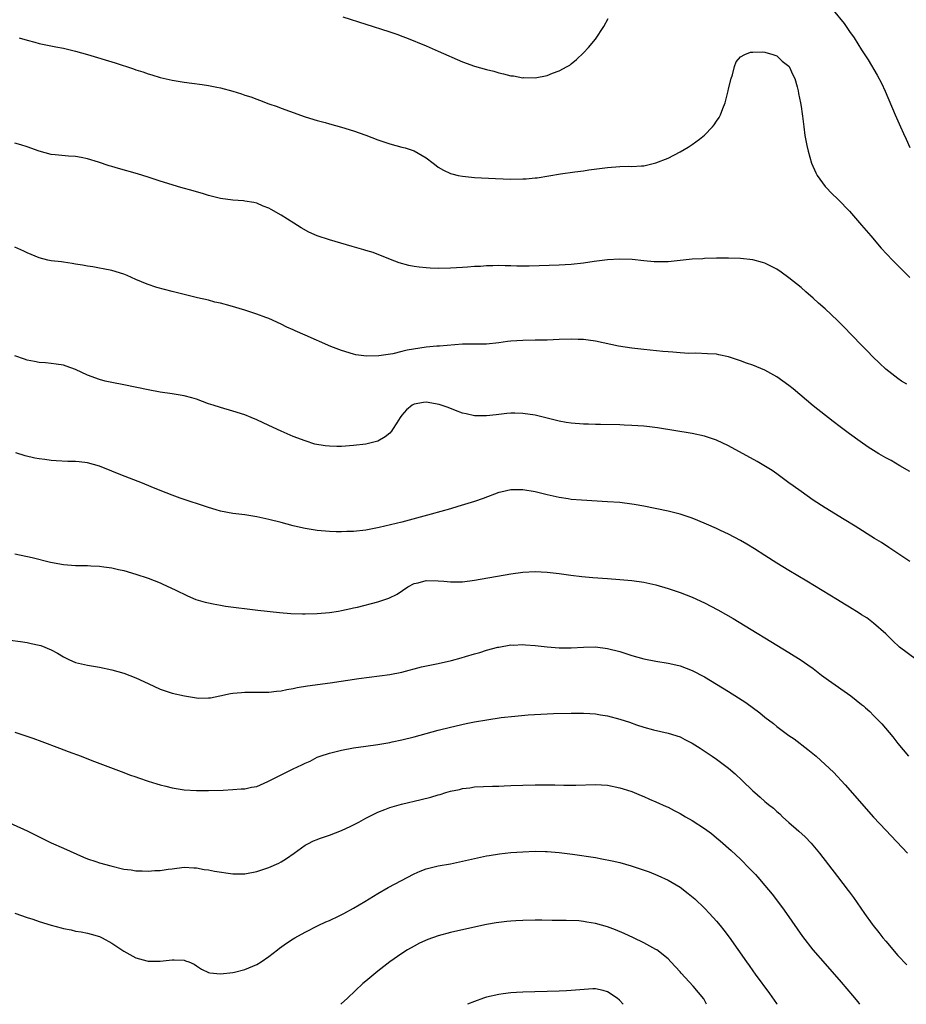
# Model space of a CAD drawing. Units: inches. Extents: x 2626328 to 2628000, y 1446000 to 1449000.
# Drawn here: x 2627514 to 2627660, y 1446000 to 1446163 of the extents above; entities that cross this region are included whole.
import ezdxf

# ---------------------------------------------------------------- set-up
doc = ezdxf.new("R2010")
doc.units = ezdxf.units.IN
doc.header["$MEASUREMENT"] = 0
doc.layers.add('LD26251446_10ft', color=80, linetype='Continuous')

msp = doc.modelspace()

# ---------------------------------------------------------------- linework, layer by layer
at = {"layer": 'LD26251446_10ft'}
for points, elevation in [([(2627567.22, 1446163.22), (2627571, 1446162), (2627574.8, 1446160.8), (2627576.29, 1446160.29), (2627577, 1446160.01), (2627577.74, 1446159.74), (2627581, 1446158.39), (2627583, 1446157.55), (2627587, 1446155.78), (2627589, 1446155.04), (2627591, 1446154.5), (2627592.21, 1446154.21), (2627593, 1446153.97), (2627593.81, 1446153.81), (2627595, 1446153.48), (2627595.43, 1446153.43), (2627597, 1446153.15), (2627597.16, 1446153.16), (2627599, 1446153.12), (2627601, 1446153.51), (2627601.87, 1446153.87), (2627603, 1446154.27), (2627604.34, 1446155), (2627604.76, 1446155.24), (2627605, 1446155.42), (2627605.87, 1446156.13), (2627607, 1446157.24), (2627607.84, 1446158.16), (2627609, 1446159.53), (2627610.4, 1446161.6), (2627611.07, 1446162.93)], 10200), ([(2627648.3, 1446164.3), (2627650.1, 1446162.1), (2627651, 1446160.81), (2627651.76, 1446159.76), (2627653, 1446157.75), (2627654.09, 1446156.09), (2627655.57, 1446153.57), (2627656.27, 1446152.27), (2627656.91, 1446150.91), (2627658.56, 1446147), (2627659.45, 1446145), (2627659.95, 1446143.95), (2627660.35, 1446143), (2627661, 1446141.62)], 10200), ([(2627513.71, 1446159.71), (2627515, 1446159.34), (2627516.27, 1446159), (2627517, 1446158.82), (2627519.74, 1446158.26), (2627521, 1446158.02), (2627523, 1446157.55), (2627525, 1446156.99), (2627529.59, 1446155.59), (2627532.62, 1446154.62), (2627533, 1446154.47), (2627534.13, 1446154.13), (2627535, 1446153.79), (2627535.63, 1446153.63), (2627537, 1446153.19), (2627539, 1446152.76), (2627541, 1446152.43), (2627542.23, 1446152.23), (2627543.96, 1446152.04), (2627545, 1446151.87), (2627546.4, 1446151.6), (2627547, 1446151.47), (2627549, 1446150.91), (2627550.46, 1446150.46), (2627551, 1446150.27), (2627551.98, 1446149.98), (2627553, 1446149.58), (2627553.44, 1446149.44), (2627555, 1446148.84), (2627556.36, 1446148.36), (2627557, 1446148.1), (2627558.41, 1446147.59), (2627561, 1446146.7), (2627563, 1446146.08), (2627564.27, 1446145.73), (2627565, 1446145.51), (2627567, 1446144.95), (2627569, 1446144.34), (2627571, 1446143.63), (2627573, 1446142.86), (2627575, 1446142.19), (2627577, 1446141.66), (2627577.53, 1446141.53), (2627579, 1446141.05), (2627581, 1446139.92), (2627582.14, 1446139), (2627582.63, 1446138.63), (2627583, 1446138.38), (2627583.86, 1446137.86), (2627585, 1446137.32), (2627585.25, 1446137.25), (2627586.3, 1446137), (2627587, 1446136.86), (2627589, 1446136.67), (2627592.48, 1446136.48), (2627595, 1446136.4), (2627597, 1446136.41), (2627597.56, 1446136.44), (2627599, 1446136.57), (2627599.38, 1446136.62), (2627603.24, 1446137.24), (2627605.57, 1446137.57), (2627607, 1446137.75), (2627607.9, 1446137.9), (2627611, 1446138.33), (2627613, 1446138.48), (2627614.5, 1446138.5), (2627615, 1446138.48), (2627616.6, 1446138.6), (2627617, 1446138.6), (2627619, 1446139.05), (2627621, 1446139.86), (2627623, 1446140.89), (2627624.33, 1446141.67), (2627625, 1446142.13), (2627626.21, 1446143), (2627627, 1446143.67), (2627628.35, 1446145), (2627628.64, 1446145.36), (2627629, 1446145.98), (2627629.43, 1446146.57), (2627629.65, 1446147), (2627630.04, 1446148.04), (2627630.46, 1446149), (2627630.95, 1446151), (2627631, 1446151.29), (2627631.41, 1446153), (2627631.64, 1446153.64), (2627632, 1446155), (2627632.24, 1446155.76), (2627633, 1446156.61), (2627633.67, 1446157), (2627634.63, 1446157.37), (2627635, 1446157.36), (2627636.56, 1446157.44), (2627637, 1446157.36), (2627638.3, 1446157), (2627639, 1446156.77), (2627639.89, 1446155.89), (2627641, 1446155.04), (2627641.03, 1446155), (2627641.61, 1446153.61), (2627641.95, 1446153), (2627642.34, 1446151.66), (2627642.49, 1446151), (2627642.55, 1446150.55), (2627642.89, 1446149), (2627643, 1446148.38), (2627643.16, 1446147.16), (2627643.22, 1446146.78), (2627643.43, 1446145), (2627643.61, 1446143.61), (2627643.93, 1446141.93), (2627644.15, 1446141), (2627644.72, 1446139), (2627645.43, 1446137.43), (2627645.65, 1446137), (2627647, 1446135.16), (2627647.13, 1446135), (2627648.05, 1446134.05), (2627649.13, 1446133), (2627651, 1446131.07), (2627653, 1446128.79), (2627654.51, 1446127), (2627656.24, 1446125), (2627658.11, 1446123), (2627659, 1446122.13), (2627660.11, 1446121), (2627661, 1446120.12)], 10210), ([(2627660.48, 1446102.48), (2627659.62, 1446103), (2627659, 1446103.42), (2627656.99, 1446105), (2627655.98, 1446105.98), (2627654.89, 1446107), (2627653.97, 1446107.97), (2627652.93, 1446109), (2627650.02, 1446112.02), (2627649, 1446113.04), (2627647, 1446114.94), (2627645.9, 1446115.9), (2627645, 1446116.72), (2627643.77, 1446117.77), (2627643, 1446118.47), (2627641, 1446120.07), (2627639.72, 1446121), (2627639, 1446121.49), (2627638.01, 1446122.01), (2627637, 1446122.5), (2627636.62, 1446122.62), (2627635, 1446123.05), (2627633, 1446123.27), (2627631, 1446123.32), (2627629, 1446123.3), (2627627, 1446123.25), (2627626.77, 1446123.23), (2627625, 1446123.13), (2627621, 1446122.74), (2627619, 1446122.7), (2627618.71, 1446122.71), (2627617, 1446122.87), (2627615.08, 1446123.08), (2627613, 1446123.15), (2627611, 1446123.04), (2627608.76, 1446122.76), (2627607, 1446122.5), (2627605, 1446122.27), (2627603, 1446122.15), (2627598.01, 1446122.01), (2627596, 1446122), (2627595, 1446122.04), (2627594.04, 1446122.04), (2627593, 1446122.09), (2627592.05, 1446122.05), (2627591, 1446122.05), (2627589.96, 1446121.96), (2627589, 1446121.92), (2627587.81, 1446121.81), (2627587, 1446121.75), (2627585, 1446121.65), (2627583, 1446121.63), (2627581.67, 1446121.67), (2627581, 1446121.7), (2627579.83, 1446121.83), (2627579, 1446121.95), (2627578.13, 1446122.13), (2627576.56, 1446122.56), (2627575.09, 1446123.09), (2627572.25, 1446124.25), (2627571, 1446124.6), (2627570.71, 1446124.71), (2627568.75, 1446125.25), (2627565.94, 1446126.06), (2627565, 1446126.34), (2627563, 1446127.01), (2627561.62, 1446127.62), (2627560.31, 1446128.31), (2627559.12, 1446129.12), (2627557, 1446130.45), (2627555.37, 1446131.37), (2627555, 1446131.57), (2627554.06, 1446131.94), (2627553, 1446132.39), (2627552.52, 1446132.52), (2627551, 1446132.75), (2627550.78, 1446132.78), (2627549, 1446132.92), (2627547, 1446133.2), (2627545, 1446133.69), (2627544.02, 1446134.02), (2627543, 1446134.28), (2627542.45, 1446134.45), (2627540.43, 1446135), (2627537, 1446136.07), (2627535, 1446136.72), (2627533.25, 1446137.25), (2627530.13, 1446138.13), (2627529, 1446138.48), (2627528.59, 1446138.59), (2627526.81, 1446139.19), (2627525, 1446139.75), (2627523.96, 1446139.96), (2627523, 1446140.12), (2627521.84, 1446140.16), (2627519.62, 1446140.38), (2627519, 1446140.46), (2627517, 1446141), (2627515, 1446141.72), (2627513.97, 1446142.03), (2627513, 1446142.35)], 10220), ([(2627661, 1446088.06), (2627659.35, 1446089), (2627657.87, 1446089.87), (2627657, 1446090.33), (2627655.85, 1446091), (2627655, 1446091.52), (2627654.1, 1446092.1), (2627652.77, 1446093), (2627651, 1446094.28), (2627649.45, 1446095.45), (2627648.32, 1446096.32), (2627645, 1446098.94), (2627641.71, 1446101.71), (2627641, 1446102.28), (2627639, 1446103.7), (2627637, 1446104.79), (2627635, 1446105.61), (2627633.98, 1446105.98), (2627633, 1446106.36), (2627631, 1446107.04), (2627629.37, 1446107.37), (2627629, 1446107.43), (2627627.53, 1446107.53), (2627625.6, 1446107.6), (2627624.41, 1446107.59), (2627623, 1446107.68), (2627621.78, 1446107.78), (2627621, 1446107.82), (2627620.11, 1446107.89), (2627617, 1446108.22), (2627615, 1446108.47), (2627612.8, 1446108.8), (2627609, 1446109.58), (2627607.77, 1446109.77), (2627607, 1446109.87), (2627606.11, 1446109.89), (2627605, 1446109.95), (2627603, 1446109.88), (2627601, 1446109.79), (2627599, 1446109.74), (2627597, 1446109.73), (2627595, 1446109.62), (2627594.44, 1446109.56), (2627593, 1446109.33), (2627591, 1446109.12), (2627589.12, 1446109.12), (2627587, 1446109.09), (2627583.21, 1446108.79), (2627582.78, 1446108.78), (2627581, 1446108.62), (2627577.86, 1446108.14), (2627577, 1446107.87), (2627575.49, 1446107.49), (2627573.16, 1446107.16), (2627571.12, 1446107.12), (2627569.36, 1446107.36), (2627569, 1446107.43), (2627567, 1446108.05), (2627565.26, 1446108.74), (2627561, 1446110.6), (2627559.31, 1446111.31), (2627559, 1446111.46), (2627557.93, 1446111.93), (2627557, 1446112.43), (2627555, 1446113.34), (2627554.48, 1446113.52), (2627553, 1446114.06), (2627551, 1446114.71), (2627548.56, 1446115.44), (2627547, 1446115.86), (2627546.06, 1446116.06), (2627545, 1446116.36), (2627543.21, 1446116.79), (2627539, 1446117.79), (2627536.45, 1446118.45), (2627534.86, 1446119), (2627533, 1446119.78), (2627531.57, 1446120.43), (2627531, 1446120.66), (2627529, 1446121.3), (2627527.58, 1446121.58), (2627527, 1446121.67), (2627525.87, 1446121.87), (2627525, 1446121.98), (2627524.17, 1446122.17), (2627523, 1446122.35), (2627522.46, 1446122.46), (2627521, 1446122.64), (2627520.69, 1446122.69), (2627519, 1446122.87), (2627518.41, 1446123), (2627517, 1446123.36), (2627515, 1446124.21), (2627514.49, 1446124.49), (2627513, 1446125.14)], 10230), ([(2627661, 1446073.2), (2627659, 1446074.49), (2627657.52, 1446075.52), (2627656.31, 1446076.31), (2627655.15, 1446077), (2627651.93, 1446079), (2627650.14, 1446080.14), (2627647, 1446082.08), (2627645, 1446083.35), (2627643, 1446084.74), (2627641.68, 1446085.68), (2627641, 1446086.21), (2627640.54, 1446086.54), (2627639, 1446087.67), (2627638.21, 1446088.21), (2627635.74, 1446089.74), (2627631, 1446092.3), (2627629, 1446093.24), (2627627, 1446093.92), (2627625, 1446094.36), (2627619.28, 1446095.28), (2627617.51, 1446095.51), (2627617, 1446095.56), (2627615, 1446095.69), (2627613.72, 1446095.72), (2627613, 1446095.76), (2627609.81, 1446095.81), (2627609, 1446095.82), (2627607.86, 1446095.86), (2627607, 1446095.87), (2627605, 1446096.03), (2627604.15, 1446096.15), (2627603, 1446096.36), (2627599, 1446097.36), (2627597, 1446097.67), (2627595.68, 1446097.68), (2627595, 1446097.71), (2627594.35, 1446097.65), (2627592.55, 1446097.45), (2627591, 1446097.25), (2627589, 1446097.25), (2627587.6, 1446097.59), (2627587, 1446097.72), (2627585.85, 1446098.15), (2627584.66, 1446098.66), (2627583.16, 1446099.16), (2627581, 1446099.5), (2627580.56, 1446099.44), (2627579, 1446099.2), (2627578.69, 1446099), (2627577.77, 1446098.23), (2627577, 1446097.38), (2627576.71, 1446097), (2627576.13, 1446096.13), (2627575.43, 1446095), (2627575.29, 1446094.71), (2627575, 1446094.42), (2627574.22, 1446093.78), (2627573, 1446093.1), (2627571, 1446092.58), (2627569, 1446092.34), (2627567, 1446092.22), (2627566.21, 1446092.21), (2627565, 1446092.23), (2627564.29, 1446092.29), (2627562.6, 1446092.6), (2627561, 1446093.11), (2627559, 1446093.85), (2627557, 1446094.73), (2627555, 1446095.69), (2627553, 1446096.61), (2627552.04, 1446097), (2627551, 1446097.4), (2627549, 1446098.05), (2627547, 1446098.62), (2627545.78, 1446099), (2627545, 1446099.27), (2627543, 1446100.01), (2627542.25, 1446100.25), (2627541, 1446100.57), (2627539, 1446100.9), (2627537, 1446101.18), (2627535, 1446101.54), (2627531, 1446102.41), (2627529, 1446102.78), (2627527.93, 1446103), (2627527, 1446103.24), (2627525, 1446104), (2627523, 1446104.91), (2627521.48, 1446105.48), (2627521, 1446105.63), (2627519.82, 1446105.82), (2627519, 1446105.9), (2627518.02, 1446106.02), (2627517, 1446106.05), (2627516.25, 1446106.25), (2627515, 1446106.44), (2627514.6, 1446106.6), (2627513, 1446107.18)], 10240), ([(2627662.05, 1446057), (2627659.3, 1446059), (2627658.13, 1446060.13), (2627657.21, 1446061), (2627657, 1446061.21), (2627655, 1446062.98), (2627653.85, 1446063.85), (2627653, 1446064.36), (2627652.63, 1446064.63), (2627651, 1446065.62), (2627650.16, 1446066.16), (2627649, 1446066.85), (2627643.94, 1446069.94), (2627641, 1446071.69), (2627639, 1446072.9), (2627637, 1446074.16), (2627635.27, 1446075.27), (2627634.03, 1446076.03), (2627633, 1446076.63), (2627631, 1446077.69), (2627629.68, 1446078.32), (2627629, 1446078.64), (2627627.37, 1446079.37), (2627625.95, 1446079.95), (2627625, 1446080.33), (2627623.01, 1446081.01), (2627621, 1446081.5), (2627617, 1446082.32), (2627615.39, 1446082.61), (2627615, 1446082.67), (2627613, 1446082.92), (2627611, 1446083.07), (2627606.7, 1446083.3), (2627605, 1446083.45), (2627604.48, 1446083.52), (2627603, 1446083.75), (2627601, 1446084.19), (2627599, 1446084.68), (2627597, 1446085.04), (2627595, 1446085.04), (2627593.33, 1446084.67), (2627593, 1446084.57), (2627590.4, 1446083.6), (2627589, 1446083.12), (2627586.26, 1446082.26), (2627585, 1446081.9), (2627581.85, 1446081), (2627577, 1446079.7), (2627573.21, 1446078.79), (2627572.68, 1446078.68), (2627571, 1446078.35), (2627569, 1446078.13), (2627567.88, 1446078.12), (2627567, 1446078.09), (2627566.1, 1446078.1), (2627565, 1446078.15), (2627563, 1446078.32), (2627561, 1446078.63), (2627560.69, 1446078.69), (2627559, 1446079.1), (2627557, 1446079.64), (2627555, 1446080.13), (2627553, 1446080.56), (2627551, 1446080.88), (2627549, 1446081.13), (2627547, 1446081.5), (2627546.27, 1446081.73), (2627545, 1446082.1), (2627540.33, 1446083.67), (2627539, 1446084.15), (2627537, 1446084.91), (2627535.53, 1446085.53), (2627534.11, 1446086.11), (2627530.49, 1446087.51), (2627529, 1446088.1), (2627527, 1446088.92), (2627525, 1446089.51), (2627523.64, 1446089.64), (2627523, 1446089.73), (2627521.73, 1446089.73), (2627519.81, 1446089.81), (2627519, 1446089.88), (2627517.96, 1446090.04), (2627517, 1446090.15), (2627516.27, 1446090.27), (2627514.66, 1446090.66), (2627513.13, 1446091.13)], 10250), ([(2627513, 1446074.45), (2627515.82, 1446073.82), (2627518.9, 1446073.1), (2627521, 1446072.69), (2627523, 1446072.53), (2627525, 1446072.5), (2627525.54, 1446072.46), (2627527, 1446072.39), (2627527.72, 1446072.28), (2627529, 1446072.13), (2627530.14, 1446071.86), (2627531, 1446071.68), (2627533, 1446071.09), (2627535, 1446070.42), (2627536.02, 1446070.02), (2627537, 1446069.66), (2627537.44, 1446069.44), (2627539.47, 1446068.53), (2627541.53, 1446067.53), (2627542.93, 1446066.93), (2627544.45, 1446066.45), (2627545, 1446066.33), (2627545.8, 1446066.2), (2627547, 1446065.96), (2627547.83, 1446065.83), (2627553.16, 1446065.16), (2627556.76, 1446064.76), (2627558.61, 1446064.61), (2627560.53, 1446064.53), (2627561, 1446064.51), (2627563, 1446064.57), (2627565, 1446064.76), (2627566.52, 1446065), (2627567, 1446065.08), (2627568.56, 1446065.44), (2627569, 1446065.51), (2627569.64, 1446065.64), (2627573, 1446066.52), (2627574.85, 1446067.15), (2627576.2, 1446067.8), (2627577.98, 1446069), (2627579, 1446069.54), (2627579.68, 1446069.68), (2627581, 1446070.02), (2627583, 1446069.98), (2627583.94, 1446069.94), (2627585, 1446069.81), (2627585.85, 1446069.85), (2627587, 1446069.83), (2627589, 1446070.09), (2627595, 1446071.17), (2627597, 1446071.42), (2627599, 1446071.52), (2627601, 1446071.44), (2627603, 1446071.2), (2627604.93, 1446070.93), (2627606.72, 1446070.72), (2627608.56, 1446070.56), (2627611, 1446070.39), (2627613, 1446070.23), (2627615, 1446070.04), (2627617, 1446069.77), (2627619, 1446069.34), (2627621, 1446068.75), (2627623, 1446068.05), (2627625, 1446067.27), (2627627, 1446066.37), (2627629.22, 1446065.22), (2627630.5, 1446064.5), (2627631.76, 1446063.76), (2627641, 1446058.17), (2627643, 1446056.9), (2627644.13, 1446056.13), (2627645, 1446055.48), (2627646.4, 1446054.4), (2627647.55, 1446053.55), (2627651.2, 1446051), (2627653, 1446049.56), (2627653.32, 1446049.32), (2627653.65, 1446049), (2627654.37, 1446048.37), (2627655, 1446047.73), (2627655.37, 1446047.37), (2627655.7, 1446047), (2627656.35, 1446046.35), (2627658.19, 1446044.19), (2627659, 1446043.12), (2627660.75, 1446041)], 10260), ([(2627510.43, 1446060.43), (2627513.94, 1446059.94), (2627515, 1446059.78), (2627515.66, 1446059.66), (2627517, 1446059.35), (2627517.28, 1446059.28), (2627519, 1446058.58), (2627520.03, 1446058.03), (2627521, 1446057.45), (2627521.93, 1446057), (2627523, 1446056.51), (2627525, 1446056.03), (2627527, 1446055.72), (2627529, 1446055.29), (2627530.02, 1446055), (2627531, 1446054.71), (2627533, 1446053.96), (2627535.01, 1446053.01), (2627537, 1446052.1), (2627539, 1446051.44), (2627541.03, 1446050.97), (2627543, 1446050.65), (2627543.39, 1446050.61), (2627545, 1446050.63), (2627545.35, 1446050.65), (2627546.89, 1446051), (2627548.64, 1446051.36), (2627549, 1446051.41), (2627550.44, 1446051.56), (2627551, 1446051.59), (2627555, 1446051.58), (2627556.26, 1446051.74), (2627557, 1446051.8), (2627557.96, 1446052.04), (2627559, 1446052.2), (2627559.66, 1446052.34), (2627561.38, 1446052.62), (2627565.15, 1446053.15), (2627569.85, 1446053.85), (2627575, 1446054.52), (2627577, 1446054.9), (2627580.25, 1446055.75), (2627581.88, 1446056.12), (2627583, 1446056.33), (2627585.19, 1446056.81), (2627586.76, 1446057.24), (2627587.48, 1446057.48), (2627589, 1446057.93), (2627589.86, 1446058.14), (2627591, 1446058.51), (2627592.85, 1446059), (2627593, 1446059.04), (2627595, 1446059.4), (2627595.38, 1446059.38), (2627597, 1446059.47), (2627597.42, 1446059.42), (2627599, 1446059.32), (2627601, 1446059.1), (2627603, 1446058.93), (2627605, 1446058.92), (2627607, 1446059.04), (2627609, 1446059.06), (2627611, 1446058.82), (2627613, 1446058.3), (2627615, 1446057.64), (2627617, 1446057.08), (2627619, 1446056.7), (2627621, 1446056.4), (2627621.79, 1446056.21), (2627623, 1446055.95), (2627625, 1446055.19), (2627627, 1446054.12), (2627629, 1446052.93), (2627631, 1446051.71), (2627632.66, 1446050.66), (2627633.86, 1446049.86), (2627636.16, 1446048.16), (2627637, 1446047.47), (2627638.41, 1446046.41), (2627639, 1446045.94), (2627641, 1446044.45), (2627641.85, 1446043.85), (2627644.13, 1446042.13), (2627645.49, 1446041), (2627647, 1446039.66), (2627648.35, 1446038.35), (2627650.28, 1446036.28), (2627655, 1446030.95), (2627657, 1446028.77), (2627660.57, 1446025)], 10270), ([(2627513, 1446044.99), (2627515.97, 1446043.97), (2627517.44, 1446043.44), (2627520.35, 1446042.35), (2627521.79, 1446041.79), (2627523.92, 1446041), (2627525.72, 1446040.28), (2627531, 1446038.33), (2627531.94, 1446037.94), (2627533, 1446037.57), (2627533.41, 1446037.41), (2627535, 1446036.89), (2627536.44, 1446036.44), (2627537, 1446036.29), (2627537.93, 1446036.07), (2627539, 1446035.8), (2627541, 1446035.46), (2627543, 1446035.31), (2627545, 1446035.32), (2627547.41, 1446035.41), (2627549, 1446035.49), (2627550.41, 1446035.59), (2627551, 1446035.61), (2627552.13, 1446035.87), (2627553, 1446036.01), (2627554.8, 1446036.8), (2627557, 1446037.95), (2627559, 1446038.9), (2627560.44, 1446039.56), (2627561, 1446039.88), (2627561.81, 1446040.19), (2627563, 1446040.82), (2627563.45, 1446041), (2627565, 1446041.52), (2627567, 1446042), (2627569, 1446042.37), (2627571, 1446042.68), (2627573, 1446042.96), (2627575, 1446043.29), (2627575.36, 1446043.36), (2627577, 1446043.72), (2627579, 1446044.22), (2627583, 1446045.3), (2627585, 1446045.81), (2627587.61, 1446046.39), (2627589, 1446046.67), (2627591.03, 1446047.03), (2627593.38, 1446047.38), (2627595.65, 1446047.65), (2627597.84, 1446047.84), (2627599.96, 1446047.96), (2627602.05, 1446048.05), (2627605, 1446048.14), (2627606.12, 1446048.12), (2627607, 1446048.14), (2627608.05, 1446048.05), (2627609, 1446048.01), (2627609.84, 1446047.84), (2627611, 1446047.67), (2627613, 1446047.14), (2627614.62, 1446046.62), (2627615.79, 1446046.21), (2627617, 1446045.83), (2627618.61, 1446045.39), (2627621, 1446044.84), (2627623, 1446044.18), (2627623.79, 1446043.79), (2627625, 1446043.15), (2627626.31, 1446042.31), (2627628.32, 1446041), (2627629, 1446040.52), (2627631, 1446039.05), (2627632.11, 1446038.11), (2627633.28, 1446037), (2627635, 1446035.3), (2627635.33, 1446035), (2627636.24, 1446034.24), (2627637, 1446033.53), (2627637.29, 1446033.29), (2627637.62, 1446033), (2627638.41, 1446032.41), (2627639, 1446031.85), (2627639.47, 1446031.47), (2627639.94, 1446031), (2627641, 1446030.06), (2627642.16, 1446029), (2627642.61, 1446028.61), (2627643.66, 1446027.66), (2627644.65, 1446026.65), (2627646.04, 1446025), (2627649, 1446021.1), (2627650.81, 1446018.81), (2627651, 1446018.52), (2627651.66, 1446017.66), (2627653.47, 1446015), (2627654.76, 1446013.24), (2627654.94, 1446013), (2627655.87, 1446011.87), (2627656.52, 1446011), (2627657, 1446010.42), (2627659, 1446008.09), (2627660.5, 1446006.5)], 10280), ([(2627511, 1446030.51), (2627515, 1446028.67), (2627517.45, 1446027.45), (2627519, 1446026.69), (2627521, 1446025.78), (2627524.33, 1446024.33), (2627525, 1446024.07), (2627526.39, 1446023.61), (2627527, 1446023.39), (2627528.86, 1446022.86), (2627531, 1446022.36), (2627532.2, 1446022.2), (2627533, 1446022.05), (2627534.06, 1446022.06), (2627535, 1446021.98), (2627536.11, 1446022.11), (2627537, 1446022.12), (2627538.35, 1446022.35), (2627539, 1446022.41), (2627541, 1446022.65), (2627542.55, 1446022.55), (2627543, 1446022.58), (2627544.28, 1446022.28), (2627545, 1446022.24), (2627545.99, 1446021.99), (2627549, 1446021.55), (2627551, 1446021.56), (2627553, 1446021.93), (2627555, 1446022.59), (2627556.65, 1446023.35), (2627557, 1446023.53), (2627557.92, 1446024.08), (2627559.18, 1446025), (2627561, 1446026.3), (2627561.45, 1446026.55), (2627562.39, 1446027), (2627563, 1446027.26), (2627563.38, 1446027.38), (2627565, 1446027.94), (2627567, 1446028.73), (2627568.56, 1446029.44), (2627569, 1446029.68), (2627569.89, 1446030.11), (2627571, 1446030.74), (2627573, 1446031.74), (2627574.19, 1446032.19), (2627575, 1446032.52), (2627576.91, 1446033.09), (2627580.16, 1446033.84), (2627581.75, 1446034.25), (2627583, 1446034.63), (2627583.3, 1446034.7), (2627584.26, 1446035), (2627585, 1446035.2), (2627586.49, 1446035.51), (2627587, 1446035.66), (2627588.22, 1446035.78), (2627589, 1446035.92), (2627591.95, 1446036.05), (2627593, 1446036.05), (2627593.89, 1446036.11), (2627595, 1446036.14), (2627597, 1446036.24), (2627599, 1446036.28), (2627599.73, 1446036.27), (2627602.26, 1446036.26), (2627603.78, 1446036.22), (2627605.77, 1446036.23), (2627609, 1446036.32), (2627611, 1446036.21), (2627613, 1446035.8), (2627613.6, 1446035.6), (2627615, 1446035.16), (2627616.53, 1446034.53), (2627617, 1446034.35), (2627617.92, 1446033.92), (2627619, 1446033.48), (2627620.68, 1446032.68), (2627621, 1446032.56), (2627622.01, 1446032.01), (2627623, 1446031.53), (2627623.87, 1446031), (2627625, 1446030.36), (2627627, 1446029.06), (2627628.21, 1446028.21), (2627629, 1446027.5), (2627629.61, 1446027), (2627631.43, 1446025.43), (2627633, 1446023.97), (2627634.47, 1446022.47), (2627635.44, 1446021.44), (2627635.82, 1446021), (2627637, 1446019.64), (2627638.19, 1446018.19), (2627639.92, 1446015.92), (2627640.6, 1446015), (2627643.21, 1446011.21), (2627644.96, 1446009), (2627647, 1446006.69), (2627649.64, 1446003.64), (2627651.48, 1446001.48), (2627652.36, 1446000.4), (2627652.67, 1446000)], 10290), ([(2627513, 1446015.05), (2627515, 1446014.36), (2627515.94, 1446014.06), (2627517, 1446013.68), (2627519, 1446013.06), (2627520.65, 1446012.65), (2627521, 1446012.54), (2627522.3, 1446012.3), (2627523, 1446012.11), (2627523.97, 1446011.97), (2627525, 1446011.76), (2627525.61, 1446011.61), (2627527, 1446011.21), (2627527.44, 1446011), (2627529, 1446010.11), (2627531, 1446008.78), (2627533, 1446007.69), (2627534.81, 1446007.19), (2627535, 1446007.14), (2627537, 1446007.14), (2627539, 1446007.34), (2627539.35, 1446007.35), (2627541, 1446007.27), (2627541.21, 1446007.21), (2627541.75, 1446007), (2627542.61, 1446006.61), (2627543, 1446006.38), (2627543.82, 1446005.82), (2627545, 1446005.28), (2627545.2, 1446005.2), (2627547, 1446005.02), (2627549, 1446005.25), (2627549.32, 1446005.32), (2627551, 1446005.77), (2627553, 1446006.59), (2627553.7, 1446007), (2627555, 1446007.89), (2627556.43, 1446009), (2627556.74, 1446009.26), (2627557.88, 1446010.12), (2627559, 1446010.84), (2627559.27, 1446011), (2627561, 1446011.93), (2627563.15, 1446013), (2627564.39, 1446013.61), (2627565, 1446013.84), (2627566.61, 1446014.61), (2627567.38, 1446015), (2627569, 1446015.89), (2627570.88, 1446017), (2627573, 1446018.32), (2627574.69, 1446019.31), (2627579, 1446021.59), (2627579.98, 1446021.98), (2627581, 1446022.41), (2627583, 1446022.88), (2627585, 1446023.23), (2627587, 1446023.66), (2627589, 1446024.12), (2627591, 1446024.53), (2627591.4, 1446024.6), (2627593.13, 1446024.87), (2627595, 1446025.07), (2627597, 1446025.22), (2627599, 1446025.29), (2627600.75, 1446025.25), (2627601, 1446025.24), (2627603, 1446025.07), (2627605.2, 1446024.8), (2627609, 1446024.24), (2627610.06, 1446024.06), (2627611.73, 1446023.73), (2627613, 1446023.42), (2627614.89, 1446022.89), (2627616.41, 1446022.41), (2627617.88, 1446021.88), (2627619.31, 1446021.31), (2627621, 1446020.53), (2627623, 1446019.34), (2627624.34, 1446018.34), (2627625.42, 1446017.42), (2627627, 1446015.87), (2627627.84, 1446015), (2627629, 1446013.73), (2627629.63, 1446013), (2627630.24, 1446012.24), (2627631.11, 1446011.11), (2627633.98, 1446007), (2627634.42, 1446006.42), (2627635, 1446005.55), (2627635.42, 1446005), (2627637.79, 1446001.79), (2627638.95, 1446000.16), (2627639.07, 1446000)], 10300), ([(2627627.35, 1446000), (2627626.89, 1446000.89), (2627625.15, 1446003), (2627623.15, 1446005.15), (2627623, 1446005.35), (2627621.48, 1446007), (2627621, 1446007.5), (2627619.12, 1446009), (2627619, 1446009.08), (2627617, 1446010.17), (2627615.29, 1446011), (2627613.73, 1446011.73), (2627612.3, 1446012.3), (2627611, 1446012.79), (2627609, 1446013.37), (2627607.59, 1446013.59), (2627607, 1446013.7), (2627606.23, 1446013.77), (2627604.13, 1446013.87), (2627601.86, 1446013.86), (2627600.12, 1446013.88), (2627599, 1446013.88), (2627597, 1446013.85), (2627595.81, 1446013.81), (2627595, 1446013.75), (2627594.34, 1446013.66), (2627593, 1446013.53), (2627592.56, 1446013.44), (2627591, 1446013.18), (2627588.7, 1446012.7), (2627585, 1446011.87), (2627583, 1446011.33), (2627581.28, 1446010.72), (2627579.92, 1446010.08), (2627579, 1446009.62), (2627577.93, 1446009), (2627577, 1446008.41), (2627575, 1446007.03), (2627573, 1446005.49), (2627571, 1446003.85), (2627570.55, 1446003.45), (2627567.97, 1446001), (2627566.94, 1446000.06), (2627566.86, 1446000)], 10310), ([(2627613.6, 1446000), (2627612.98, 1446000.67), (2627612.56, 1446001), (2627611, 1446002.07), (2627610.28, 1446002.28), (2627609, 1446002.55), (2627608.55, 1446002.55), (2627606.41, 1446002.41), (2627605, 1446002.26), (2627604.23, 1446002.23), (2627603, 1446002.16), (2627597, 1446002.02), (2627595.94, 1446001.94), (2627595, 1446001.91), (2627593.71, 1446001.71), (2627593, 1446001.64), (2627591, 1446001.17), (2627590.47, 1446001), (2627588.97, 1446000.49), (2627587.81, 1446000)], 10320)]:
    msp.add_lwpolyline(points, dxfattribs=dict(at, elevation=elevation))

doc.saveas('drawing.dxf')
